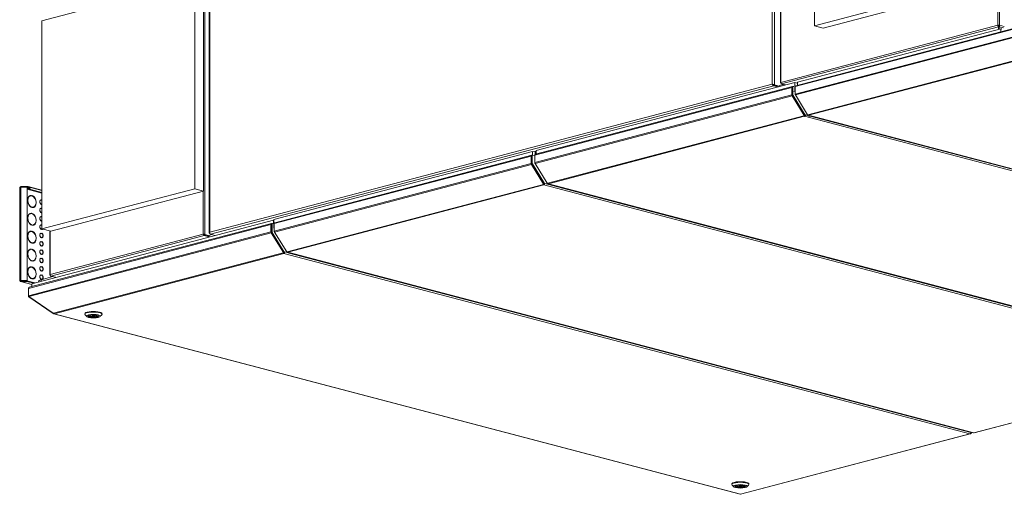
# Model space of a CAD drawing. Units: millimetres. Extents: x 187 to 20486, y 279 to 5832.
# Drawn here: x 5954 to 7230, y 332 to 948 of the extents above; entities that cross this region are included whole.
import ezdxf

# ---------------------------------------------------------------- set-up
doc = ezdxf.new("R2010")
doc.units = ezdxf.units.MM
doc.header["$LTSCALE"] = 20
doc.layers.add('AM - Drawing', color=7, linetype='Continuous', lineweight=5)

msp = doc.modelspace()

# ---------------------------------------------------------------- linework, layer by layer
at = {"layer": 'AM - Drawing'}
for p, q in [((7221.35, 940.72), (7221.35, 1322.37)), ((7223.61, 1322.37), (7223.61, 940.72)), ((6939.45, 1237.94), (6939.45, 866.22)), ((6939.92, 1238.24), (6939.92, 866.63)), ((6983.76, 940.08), (6983.76, 1210.21)), ((6929.03, 864.15), (6929.03, 1166.66)), ((6931.86, 1166.9), (6931.86, 863.49)), ((6193.78, 1021.72), (6193.78, 669.37)), ((5982.5, 946.6), (6180.49, 998.73)), ((6180.49, 998.73), (6180.49, 728.6)), ((6191.8, 725.63), (6191.8, 995.75)), ((7181.75, 992.21), (6983.76, 940.08)), ((6995.08, 937.11), (7193.07, 989.23)), ((6199.28, 974.43), (6199.28, 671.48)), ((6199.86, 974.69), (6199.86, 672.18)), ((5982.5, 676.48), (5982.5, 946.6)), ((7273.34, 944.98), (6959.37, 862.32)), ((6939.92, 866.63), (7221.35, 940.72)), ((7222.08, 938.78), (6940.89, 864.75)), ((6958.65, 861.07), (7272.97, 943.83)), ((7272.97, 934.18), (6958.65, 851.43)), ((7273.14, 932.96), (6958.98, 850.25)), ((7225.39, 936.15), (6961.79, 866.75)), ((6995.08, 937.11), (6983.76, 940.08)), ((7221.35, 940.72), (7221.92, 940.58)), ((7222.48, 939.95), (7221.72, 939.75)), ((7222.08, 939.55), (7222.08, 938.78)), ((7222.08, 938.78), (7222.08, 935.58)), ((7222.48, 940.72), (7222.48, 939.95)), ((7223.25, 939.75), (7222.48, 939.95)), ((7222.88, 939.55), (7222.88, 938.78)), ((7222.88, 935.79), (7222.88, 938.78)), ((7228.56, 937.28), (7222.88, 938.78)), ((7223.05, 940.58), (7223.61, 940.72)), ((7223.61, 940.72), (7229.69, 939.12)), ((7225.39, 936.15), (7226.44, 935.87)), ((7225.39, 932.36), (7225.39, 936.15)), ((7272.82, 902.93), (6975.27, 824.59)), ((6976.07, 823.93), (7273.62, 902.26)), ((6199.86, 672.18), (6929.03, 864.15)), ((6930.93, 861.98), (6200.79, 669.75)), ((6621.38, 772.28), (6954.35, 859.94)), ((6955.07, 861.19), (6622.11, 773.53)), ((6958.14, 866.61), (6622.97, 778.37)), ((6929.65, 863.99), (6929.03, 864.15)), ((6930.93, 863.13), (6936.96, 861.55)), ((6930.93, 863.13), (6930.93, 861.98)), ((6930.93, 861.98), (6935.74, 860.71)), ((6931.01, 863.26), (6931.86, 863.49)), ((6931.01, 863.26), (6937.04, 861.68)), ((6937.88, 861.9), (6931.86, 863.49)), ((6935.92, 861.97), (6935.64, 861.9)), ((6943.68, 864.01), (6937.88, 862.49)), ((6939.92, 865.56), (6939.92, 866.22)), ((6940.09, 865.61), (6939.92, 865.56)), ((6940.13, 865.51), (6939.92, 865.56)), ((6945.98, 863.41), (6940.89, 864.75)), ((6954.35, 859.94), (6954.35, 850.3)), ((6954.91, 850.15), (6954.91, 859.79)), ((6955.14, 860.33), (6955.1, 860.32)), ((6955.7, 860.71), (6955.14, 860.57)), ((6955.14, 860.57), (6955.14, 850.21)), ((6955.49, 861.19), (6955.48, 861.19)), ((6956.07, 861.34), (6955.5, 861.19)), ((6955.7, 860.71), (6955.7, 850.36)), ((6956.72, 861.22), (6956.27, 861.34)), ((6958.14, 855.03), (6956.72, 854.66)), ((6961.79, 865.65), (6958.14, 866.61)), ((6958.14, 866.61), (6958.14, 855.03)), ((6958.65, 854.2), (6958.14, 855.03)), ((6958.65, 861.49), (6958.69, 861.5)), ((6958.65, 861.07), (6958.65, 861.49)), ((6958.65, 851.43), (6958.65, 861.07)), ((6959.01, 862.11), (6959.01, 862.11)), ((6961.79, 866.75), (6961.79, 862.96)), ((6962.83, 867.02), (6962.83, 867.32)), ((6621.38, 762.64), (6954.35, 850.3)), ((6621.72, 761.46), (6954.68, 849.12)), ((6954.68, 849.12), (6970.4, 823.53)), ((6955.14, 854.24), (6954.91, 854.18)), ((6970.8, 823.97), (6955.08, 849.56)), ((6955.7, 850.36), (6955.14, 850.21)), ((6955.87, 849.77), (6955.3, 849.62)), ((6955.3, 849.62), (6970.99, 824.09)), ((6955.87, 849.77), (6971.56, 824.24)), ((6958.65, 851.13), (6958.65, 851.43)), ((6958.65, 851.13), (6958.66, 851.14)), ((6958.81, 850.54), (6958.82, 850.55)), ((6958.86, 850.46), (6958.81, 850.54)), ((6974.7, 824.66), (6958.98, 850.25)), ((6970.06, 823.22), (6638.01, 735.8)), ((6638.81, 735.13), (6970.86, 822.56)), ((6970.06, 823.22), (6970.35, 823.29)), ((6970.8, 823.97), (6970.4, 823.53)), ((6970.4, 823.33), (6970.8, 823.77)), ((6970.63, 823.39), (6970.56, 823.5)), ((6970.86, 823.33), (6970.63, 823.39)), ((6970.86, 822.56), (6970.86, 823.33)), ((7860.18, 588.42), (6970.86, 822.56)), ((6971.56, 824.24), (6970.99, 824.09)), ((6971.74, 824.14), (6971.17, 823.99)), ((6971.8, 824.18), (6972, 824.4)), ((6972, 824.4), (6975.96, 823.35)), ((6975.27, 824.59), (6974.99, 824.51)), ((6975.66, 823.92), (7864.98, 589.79)), ((7865.38, 589.79), (6976.07, 823.93)), ((6976.37, 822.39), (6977.94, 822.81)), ((6977.94, 822.81), (6977.56, 823.42)), ((7628.95, 651.41), (6977.94, 822.81)), ((6618.39, 777.16), (6283.22, 688.92)), ((6283.61, 683.36), (6616.58, 771.02)), ((6617.3, 772.27), (6284.34, 684.61)), ((6616.58, 771.02), (6616.58, 761.37)), ((6617.14, 761.22), (6617.14, 770.87)), ((6617.37, 771.4), (6617.33, 771.39)), ((6617.93, 771.79), (6617.37, 771.64)), ((6617.37, 771.64), (6617.37, 761.28)), ((6617.72, 772.26), (6617.71, 772.26)), ((6618.3, 772.41), (6617.73, 772.26)), ((6617.93, 771.79), (6617.93, 761.43)), ((6621.21, 776.42), (6618.39, 777.16)), ((6618.39, 777.16), (6618.39, 772.43)), ((6621.38, 771.65), (6618.5, 772.41)), ((6621.38, 772.7), (6621.43, 772.71)), ((6621.38, 772.28), (6621.38, 772.7)), ((6621.38, 762.64), (6621.38, 772.28)), ((6621.75, 773.32), (6621.75, 773.32)), ((6621.78, 777.41), (6621.78, 773.35)), ((6622.97, 778.37), (6622.97, 773.76)), ((6283.61, 673.71), (6616.58, 761.37)), ((6283.94, 672.53), (6616.91, 760.19)), ((6616.91, 760.19), (6632.63, 734.61)), ((6617.37, 765.31), (6617.14, 765.26)), ((6633.03, 735.05), (6617.31, 760.63)), ((6617.93, 761.43), (6617.37, 761.28)), ((6618.1, 760.84), (6617.53, 760.7)), ((6617.53, 760.7), (6633.22, 735.16)), ((6618.1, 760.84), (6633.79, 735.31)), ((6621.38, 762.34), (6621.38, 762.64)), ((6621.38, 762.34), (6621.4, 762.35)), ((6621.55, 761.75), (6621.56, 761.76)), ((6621.6, 761.67), (6621.55, 761.75)), ((6637.43, 735.87), (6621.72, 761.46)), ((5953.72, 609.3), (5953.72, 730.47)), ((5964.2, 731.63), (5954.92, 731.63)), ((5954.92, 731.63), (5954.92, 731.05)), ((5954.92, 731.05), (5964.2, 731.05)), ((5954.92, 731.05), (5955.92, 730.79)), ((5954.92, 730.79), (5962.53, 730.79)), ((5954.92, 730.79), (5954.92, 609.62)), ((5963.33, 730.02), (5963.33, 610.39)), ((5963.33, 728.83), (5982.5, 723.79)), ((5982.5, 722.99), (5963.33, 728.03)), ((5964.2, 731.63), (5964.2, 731.05)), ((5964.77, 730.99), (5964.77, 731.57)), ((5982.5, 726.9), (5964.77, 731.57)), ((5982.5, 726.32), (5964.77, 730.99)), ((6180.49, 728.6), (5982.5, 676.48)), ((6191.8, 725.63), (6180.49, 728.6)), ((6632.29, 734.29), (6300.24, 646.87)), ((6301.04, 646.21), (6633.09, 733.63)), ((6632.29, 734.29), (6632.58, 734.37)), ((6633.03, 735.05), (6632.63, 734.61)), ((6632.63, 734.4), (6633.03, 734.84)), ((6632.86, 734.46), (6632.79, 734.57)), ((6633.09, 734.4), (6632.86, 734.46)), ((6633.09, 733.63), (6633.09, 734.4)), ((7522.41, 499.5), (6633.09, 733.63)), ((6633.79, 735.31), (6633.22, 735.16)), ((6633.97, 735.21), (6633.4, 735.06)), ((6634.03, 735.25), (6634.23, 735.47)), ((6634.23, 735.47), (7523.54, 501.34)), ((6638.01, 735.8), (6637.72, 735.72)), ((6638.4, 735.13), (7527.71, 501)), ((7528.12, 501), (6638.81, 735.13)), ((5967.48, 719.5), (5967.06, 719.39)), ((5969.13, 719.94), (5968.71, 719.82)), ((5968.71, 719.61), (5968.71, 719.82)), ((5969.13, 719.94), (5969.13, 719.55)), ((5969.7, 719.4), (5969.7, 719.79)), ((5993.81, 673.5), (6191.8, 725.63)), ((6191.52, 669.6), (6191.52, 725.55)), ((5969.13, 704.91), (5968.71, 704.79)), ((5968.71, 704.68), (5968.71, 704.79)), ((5969.13, 704.91), (5969.13, 704.52)), ((5969.7, 704.37), (5969.7, 704.76)), ((5971.35, 704.8), (5970.93, 704.69)), ((5981.15, 713.9), (5980.72, 713.79)), ((5981.15, 703.1), (5980.72, 702.98)), ((5981.58, 714.33), (5981.15, 714.22)), ((5981.15, 713.9), (5981.15, 714.22)), ((5981.58, 708.59), (5981.15, 708.48)), ((5981.15, 708.45), (5981.15, 708.48)), ((5981.58, 703.52), (5981.15, 703.41)), ((5981.15, 703.1), (5981.15, 703.41)), ((5981.58, 714.33), (5981.58, 713.94)), ((5981.58, 708.59), (5981.58, 708.2)), ((5981.58, 703.52), (5981.58, 703.14)), ((5982.14, 713.79), (5982.14, 714.18)), ((5982.14, 708.05), (5982.14, 708.44)), ((5982.14, 702.99), (5982.14, 703.38)), ((5982.5, 708.47), (5982.15, 708.37)), ((5967.48, 696.35), (5967.06, 696.24)), ((5969.13, 696.78), (5968.71, 696.67)), ((5968.71, 696.45), (5968.71, 696.67)), ((5969.13, 696.78), (5969.13, 696.4)), ((5969.7, 696.25), (5969.7, 696.63)), ((5981.15, 692.29), (5980.72, 692.18)), ((5981.58, 697.79), (5981.15, 697.68)), ((5981.15, 697.64), (5981.15, 697.68)), ((5981.58, 692.72), (5981.15, 692.61)), ((5981.15, 692.29), (5981.15, 692.61)), ((5981.58, 697.79), (5981.58, 697.4)), ((5981.58, 692.72), (5981.58, 692.33)), ((5982.14, 697.25), (5982.14, 697.64)), ((5982.14, 692.18), (5982.14, 692.57)), ((5982.5, 697.66), (5982.15, 697.57)), ((5964.99, 599.47), (6279.31, 682.22)), ((6280.04, 683.47), (5966.07, 600.82)), ((5969.13, 681.75), (5968.71, 681.64)), ((5968.71, 681.53), (5968.71, 681.64)), ((5969.13, 681.75), (5969.13, 681.37)), ((6282.68, 687.96), (5969.29, 605.45)), ((5969.7, 681.22), (5969.7, 681.6)), ((5971.35, 681.65), (5970.93, 681.54)), ((5981.15, 681.49), (5980.72, 681.37)), ((5981.58, 686.98), (5981.15, 686.87)), ((5981.15, 686.84), (5981.15, 686.87)), ((5981.58, 681.92), (5981.15, 681.8)), ((5981.15, 681.49), (5981.15, 681.8)), ((5981.58, 686.98), (5981.58, 686.59)), ((5981.58, 681.92), (5981.58, 681.53)), ((5982.14, 686.45), (5982.14, 686.83)), ((5982.14, 681.38), (5982.14, 681.77)), ((5982.5, 686.86), (5982.15, 686.76)), ((5993.81, 673.5), (5982.5, 676.48)), ((6279.31, 682.22), (6279.31, 672.58)), ((6279.88, 672.43), (6279.88, 682.08)), ((6280.11, 682.61), (6280.07, 682.6)), ((6280.67, 683), (6280.11, 682.85)), ((6280.11, 682.85), (6280.11, 672.49)), ((6280.45, 683.47), (6280.45, 683.47)), ((6281.03, 683.62), (6280.47, 683.47)), ((6280.67, 683), (6280.67, 672.64)), ((6283.22, 683.1), (6281.24, 683.62)), ((6283.22, 687.82), (6282.68, 687.96)), ((6282.68, 687.96), (6282.68, 683.24)), ((6283.22, 688.92), (6283.22, 677.34)), ((6283.61, 677.45), (6283.22, 677.34)), ((6283.22, 677.34), (6283.61, 676.7)), ((6283.61, 683.77), (6283.66, 683.78)), ((6283.61, 683.36), (6283.61, 683.77)), ((6283.61, 673.71), (6283.61, 683.36)), ((6283.98, 684.4), (6283.98, 684.4)), ((5964.99, 589.82), (6279.31, 672.58)), ((5965.48, 588.69), (6279.65, 671.4)), ((5967.48, 673.2), (5967.06, 673.08)), ((5969.13, 673.63), (5968.71, 673.52)), ((5968.71, 673.3), (5968.71, 673.52)), ((5969.13, 673.63), (5969.13, 673.24)), ((5969.7, 673.09), (5969.7, 673.48)), ((5981.15, 670.68), (5980.72, 670.57)), ((5981.58, 676.18), (5981.15, 676.07)), ((5981.15, 676.03), (5981.15, 676.07)), ((5981.58, 671.11), (5981.15, 671)), ((5981.15, 670.68), (5981.15, 671)), ((5981.58, 665.37), (5981.15, 665.26)), ((5981.15, 665.23), (5981.15, 665.26)), ((5981.58, 676.18), (5981.58, 675.79)), ((5981.58, 671.11), (5981.58, 670.72)), ((5981.58, 665.37), (5981.58, 664.98)), ((5982.14, 675.64), (5982.14, 676.03)), ((5982.14, 670.57), (5982.14, 670.96)), ((5982.14, 664.84), (5982.14, 665.22)), ((5982.57, 676.07), (5982.15, 675.96)), ((5982.57, 665.27), (5982.15, 665.15)), ((5992.5, 673.85), (5992.5, 616.91)), ((5992.96, 673.72), (5992.96, 617.32)), ((5992.96, 617.32), (6191.52, 669.6)), ((6192.82, 667.8), (5993.93, 615.44)), ((6192.09, 669.45), (6191.52, 669.6)), ((6192.82, 668.57), (6199.12, 666.91)), ((6192.82, 668.57), (6192.82, 667.8)), ((6192.82, 667.8), (6199.12, 666.14)), ((6193.22, 669.22), (6193.78, 669.37)), ((6193.22, 669.22), (6199.52, 667.56)), ((6200.09, 667.71), (6193.78, 669.37)), ((6198.51, 667.83), (6197.07, 667.45)), ((6199.98, 670.8), (6199.86, 670.77)), ((6199.86, 670.77), (6200, 670.74)), ((6203.3, 669.09), (6200.09, 668.25)), ((6206.82, 668.16), (6200.79, 669.75)), ((6279.65, 671.4), (6295.36, 645.81)), ((6280.11, 675.7), (6279.88, 675.64)), ((6295.76, 646.25), (6280.05, 671.84)), ((6280.67, 672.64), (6280.11, 672.49)), ((6280.84, 672.05), (6280.27, 671.9)), ((6280.27, 671.9), (6295.96, 646.37)), ((6280.84, 672.05), (6296.52, 646.52)), ((6283.61, 673.42), (6283.61, 673.71)), ((6283.61, 673.42), (6283.63, 673.42)), ((6283.83, 672.74), (6283.78, 672.83)), ((6283.78, 672.83), (6283.79, 672.83)), ((6299.66, 646.95), (6283.94, 672.53)), ((5969.13, 658.6), (5968.71, 658.49)), ((5968.71, 658.38), (5968.71, 658.49)), ((5969.13, 658.6), (5969.13, 658.21)), ((5969.7, 658.06), (5969.7, 658.45)), ((5971.35, 658.5), (5970.93, 658.39)), ((5981.15, 659.88), (5980.72, 659.76)), ((5981.58, 660.31), (5981.15, 660.19)), ((5981.15, 659.88), (5981.15, 660.19)), ((5981.58, 654.57), (5981.15, 654.46)), ((5981.15, 654.42), (5981.15, 654.46)), ((5981.58, 660.31), (5981.58, 659.92)), ((5981.58, 654.57), (5981.58, 654.18)), ((5982.14, 659.77), (5982.14, 660.16)), ((5982.14, 654.03), (5982.14, 654.42)), ((5982.57, 654.46), (5982.15, 654.35)), ((5967.48, 650.04), (5967.06, 649.93)), ((5969.13, 650.48), (5968.71, 650.36)), ((5968.71, 650.15), (5968.71, 650.36)), ((5969.13, 650.48), (5969.13, 650.09)), ((5969.7, 649.94), (5969.7, 650.33)), ((5981.15, 649.07), (5980.72, 648.96)), ((5981.15, 638.27), (5980.72, 638.15)), ((5981.58, 649.5), (5981.15, 649.39)), ((5981.15, 649.07), (5981.15, 649.39)), ((5981.58, 643.76), (5981.15, 643.65)), ((5981.15, 643.62), (5981.15, 643.65)), ((5981.58, 638.7), (5981.15, 638.58)), ((5981.15, 638.27), (5981.15, 638.58)), ((5981.58, 649.5), (5981.58, 649.11)), ((5981.58, 643.76), (5981.58, 643.37)), ((5981.58, 638.7), (5981.58, 638.31)), ((5982.14, 648.96), (5982.14, 649.35)), ((5982.14, 643.23), (5982.14, 643.62)), ((5982.14, 638.16), (5982.14, 638.55)), ((5982.57, 643.66), (5982.15, 643.54)), ((6295.03, 645.5), (5997.48, 567.16)), ((5998.28, 566.5), (6295.83, 644.84)), ((6295.03, 645.5), (6295.31, 645.57)), ((6295.76, 646.25), (6295.36, 645.81)), ((6295.37, 645.61), (6295.77, 646.05)), ((6295.53, 645.78), (6295.6, 645.67)), ((6295.83, 645.61), (6295.6, 645.67)), ((6295.83, 644.84), (6295.83, 645.61)), ((6295.83, 644.84), (7185.15, 410.7)), ((6296.52, 646.52), (6295.96, 646.37)), ((6296.7, 646.42), (6296.14, 646.27)), ((6296.76, 646.46), (6296.96, 646.68)), ((6296.96, 646.68), (7186.28, 412.55)), ((6300.24, 646.87), (6299.95, 646.8)), ((6300.63, 646.2), (7189.94, 412.07)), ((7190.35, 412.07), (6301.04, 646.21)), ((6302.68, 645.66), (6303.02, 645.12)), ((6303.02, 645.12), (6303.89, 645.35)), ((6303.02, 645.12), (6954.04, 473.72)), ((5967.48, 626.89), (5967.06, 626.78)), ((5969.13, 635.45), (5968.71, 635.33)), ((5968.71, 635.22), (5968.71, 635.33)), ((5969.13, 627.32), (5968.71, 627.21)), ((5968.71, 626.99), (5968.71, 627.21)), ((5969.13, 635.45), (5969.13, 635.06)), ((5969.13, 627.32), (5969.13, 626.94)), ((5969.7, 634.91), (5969.7, 635.3)), ((5969.7, 626.79), (5969.7, 627.17)), ((5971.35, 635.34), (5970.93, 635.23)), ((5981.15, 627.46), (5980.72, 627.35)), ((5981.58, 632.96), (5981.15, 632.85)), ((5981.15, 632.81), (5981.15, 632.85)), ((5981.58, 627.89), (5981.15, 627.78)), ((5981.15, 627.46), (5981.15, 627.78)), ((5981.58, 632.96), (5981.58, 632.57)), ((5981.58, 627.89), (5981.58, 627.5)), ((5982.14, 632.42), (5982.14, 632.81)), ((5982.14, 627.35), (5982.14, 627.74)), ((5982.57, 632.85), (5982.15, 632.74)), ((5981.15, 616.66), (5980.72, 616.54)), ((5981.58, 622.15), (5981.15, 622.04)), ((5981.15, 622.01), (5981.15, 622.04)), ((5981.58, 617.09), (5981.15, 616.97)), ((5981.15, 616.66), (5981.15, 616.97)), ((5996.72, 614.7), (5981.31, 610.65)), ((5981.58, 622.15), (5981.58, 621.76)), ((5981.58, 617.09), (5981.58, 616.7)), ((5982.14, 621.62), (5982.14, 622.01)), ((5982.14, 616.55), (5982.14, 616.94)), ((5982.57, 622.05), (5982.15, 621.93)), ((5993.05, 616.52), (5992.96, 616.5)), ((5992.96, 616.5), (5993.07, 616.47)), ((6000.24, 613.78), (5993.93, 615.44)), ((5953.76, 609.38), (5954.49, 609.19)), ((5954.49, 609.19), (5954.07, 609.08)), ((5954.49, 609.41), (5954.49, 609.19)), ((5954.49, 609.19), (5956.27, 608.72)), ((5969.29, 604.28), (5954.61, 608.14)), ((5962.53, 609.62), (5954.92, 609.62)), ((5954.92, 609.62), (5954.92, 609.46)), ((5962.53, 609.46), (5954.92, 609.46)), ((5964.2, 608.72), (5954.92, 608.72)), ((5954.92, 608.14), (5954.92, 608.72)), ((5954.92, 608.14), (5964.2, 608.14)), ((5954.92, 608.14), (5969.29, 604.36)), ((5962.53, 609.62), (5962.53, 609.46)), ((5963.33, 610.23), (5963.33, 610.39)), ((5964.2, 608.72), (5964.2, 608.14)), ((5964.77, 608.08), (5964.77, 608.66)), ((5964.77, 608.66), (5973.13, 606.46)), ((5964.77, 608.08), (5972.03, 606.17)), ((5969.13, 612.29), (5968.71, 612.18)), ((5968.71, 612.07), (5968.71, 612.18)), ((5969.13, 612.29), (5969.13, 611.91)), ((5969.29, 605.45), (5969.29, 601.66)), ((5969.7, 611.76), (5969.7, 612.14)), ((5971.35, 612.19), (5970.93, 612.08)), ((5978.03, 608.56), (5978.03, 607.75)), ((5981.58, 611.35), (5981.15, 611.24)), ((5981.15, 611.2), (5981.15, 611.24)), ((5981.31, 608.62), (5981.31, 610.65)), ((5981.58, 611.35), (5981.58, 610.96)), ((5982.14, 610.87), (5982.14, 611.2)), ((5982.57, 611.24), (5982.15, 611.13)), ((5964.99, 589.82), (5964.99, 599.47)), ((5964.99, 589.48), (5964.99, 589.82)), ((5964.99, 589.48), (5965.02, 589.49)), ((5997.16, 567.08), (5965.48, 588.69)), ((5965.48, 588.44), (5965.59, 588.61)), ((5997.16, 566.83), (5965.48, 588.44)), ((5997.48, 567.16), (5997.16, 567.08)), ((5997.16, 566.83), (5997.35, 567.13)), ((5997.48, 566.74), (5997.16, 566.83)), ((5997.48, 566.74), (5997.62, 566.97)), ((5997.87, 566.5), (6887.19, 332.36)), ((6887.6, 332.37), (5998.28, 566.5)), ((6037.99, 565.73), (6037.99, 566.5)), ((6040.73, 562.78), (6038.42, 564.92)), ((6045.27, 564.48), (6044.51, 564.67)), ((6045.27, 564.48), (6045.27, 564.84)), ((6046.56, 565.03), (6046.91, 564.94)), ((6047.59, 563.95), (6047.59, 565.03)), ((6050.79, 563.95), (6050.79, 565.03)), ((6051.48, 562.96), (6051.48, 564.94)), ((6052.98, 562.6), (6051.48, 562.96)), ((6052.98, 564.54), (6052.98, 562.6)), ((6053.11, 563.43), (6053.11, 564.48)), ((6053.11, 563.43), (6054.62, 563.06)), ((6057.66, 562.78), (6059.97, 564.92)), ((6060.39, 565.73), (6060.39, 566.5)), ((7522.41, 499.5), (7190.35, 412.07)), ((7190.76, 412.07), (7522.82, 499.49)), ((6954.9, 473.95), (6954.04, 473.72)), ((7185.15, 410.7), (6887.6, 332.37)), ((6888, 332.36), (7185.55, 410.7)), ((7185.81, 411.17), (7185.95, 410.95)), ((7185.95, 410.95), (7186.23, 411.02)), ((7185.98, 411.42), (7186.23, 411.02)), ((7186.52, 411.2), (7186.15, 411.8)), ((7186.27, 412.02), (7186.19, 411.93)), ((7186.66, 412.12), (7186.21, 412)), ((7186.48, 412.22), (7186.24, 412.16)), ((7186.28, 412.55), (7186.48, 412.22)), ((7186.52, 411.2), (7187.82, 412.63)), ((7186.72, 412.16), (7187.28, 412.77)), ((6876.4, 345), (6876.4, 345.77)), ((6898.8, 345), (6898.8, 345.77)), ((6879.13, 342.05), (6876.82, 344.19)), ((6883.61, 343.72), (6882.79, 343.9)), ((6883.61, 343.72), (6883.61, 344.1)), ((6884.8, 344.28), (6885.19, 344.19)), ((6886, 343.22), (6886, 344.3)), ((6889.2, 343.22), (6889.2, 344.3)), ((6890, 342.25), (6890, 344.19)), ((6891.55, 341.9), (6890, 342.25)), ((6891.55, 343.73), (6891.55, 341.9)), ((6891.58, 342.73), (6891.58, 343.72)), ((6891.58, 342.73), (6893.13, 342.38)), ((6896.06, 342.05), (6898.37, 344.19))]:
    msp.add_line(p, q, dxfattribs=at)
for centre, major_axis, ratio, start_param, end_param in [((7222.48, 940.43), (1.6, 0), 0.2632735, 0.7853982, 2.3561945), ((6955.48, 859.64), (-0.41, 1.55), 0.6821609, 5.9148577, 7.485654), ((6955.48, 859.64), (-0.204, 0.774), 0.6821609, 0.2751735, 1.2024687), ((6955.7, 860.42), (-0.204, 0.774), 0.6821609, 0, 1.2024687), ((6956.27, 860.57), (-0.204, 0.774), 0.6821609, 5.9148577, 7.485654), ((6959.78, 860.78), (-0.41, 1.55), 0.6821609, 0, 1.2024687), ((6959.21, 861.34), (-0.204, 0.774), 0.6821609, 0, 1.2024687), ((6955.48, 850), (0.41, -1.55), 0.6821609, 4.3440613, 5.1294595), ((6955.48, 850), (-0.204, 0.774), 0.6821609, 1.2024687, 1.9878668), ((6955.7, 850.06), (0.204, -0.774), 0.6821609, 4.3440613, 5.1294595), ((6956.27, 850.21), (0.204, -0.774), 0.6821609, 4.3440613, 5.1294595), ((6959.78, 851.13), (-0.41, 1.55), 0.6821609, 1.2024687, 1.9878668), ((6959.21, 850.98), (-0.204, 0.774), 0.6821609, 1.2024687, 1.9878668), ((6970.86, 824.1), (0.41, -1.55), 0.6821609, 5.1294595, 5.9148577), ((6970.23, 823.49), (0.178, -0.161), 0.6685231, 5.8735433, 7.4443396), ((6970.86, 824.1), (0.204, -0.774), 0.6821609, 5.3761156, 5.9148577), ((6970.63, 823.93), (0.178, -0.161), 0.6685231, 0, 1.1611543), ((6970.86, 824.1), (-0.41, -1.55), 0.6821609, 0.3683276, 1.939124), ((6970.86, 824.1), (-0.204, -0.774), 0.6821609, 0.3683276, 1.691947), ((6971.11, 824.22), (0.061, -0.232), 0.6821609, 5.1294595, 6.2831853), ((6971.68, 824.37), (0.061, -0.232), 0.6821609, 5.1294595, 6.7002558), ((6974.87, 824.71), (-0.178, 0.161), 0.6685231, 1.1611543, 2.7319506), ((6976.07, 825.47), (-0.41, -1.55), 0.6821609, 5.5298729, 6.651513), ((6976.07, 825.47), (0.41, -1.55), 0.6821609, 5.1294595, 5.9148577), ((6617.71, 770.72), (-0.41, 1.55), 0.6821609, 5.9148577, 7.485654), ((6617.71, 770.72), (-0.204, 0.774), 0.6821609, 0.2751735, 1.2024687), ((6617.93, 771.49), (-0.204, 0.774), 0.6821609, 0, 1.2024687), ((6618.5, 771.64), (-0.204, 0.774), 0.6821609, 5.9148577, 7.485654), ((6622.52, 771.98), (-0.41, 1.55), 0.6821609, 0, 1.2024687), ((6621.95, 772.55), (-0.204, 0.774), 0.6821609, 0, 1.2024687), ((6617.71, 761.07), (0.41, -1.55), 0.6821609, 4.3440613, 5.1294595), ((6617.71, 761.07), (-0.204, 0.774), 0.6821609, 1.2024687, 1.9878668), ((6617.93, 761.14), (0.204, -0.774), 0.6821609, 4.3440613, 5.1294595), ((6618.5, 761.28), (0.204, -0.774), 0.6821609, 4.3440613, 5.1294595), ((6622.52, 762.34), (-0.41, 1.55), 0.6821609, 1.2024687, 1.9878668), ((6621.95, 762.19), (-0.204, 0.774), 0.6821609, 1.2024687, 1.9878668), ((5954.92, 730.47), (-1.2, 0), 0.2632735, 6.0213859, 6.2831853), ((5954.92, 730.47), (-1.2, 0), 0.2632735, 4.712389, 6.0213859), ((5954.92, 730.47), (0.31, 1.16), 0.6821609, 0.3683276, 1.544052), ((5954.92, 730.47), (0.153, 0.58), 0.6821609, 0.3683276, 1.2050097), ((5962.53, 730.02), (0.8, 0), 0.9647212, 0, 1.5707963), ((5965.38, 729.92), (2, 0), 0.2632735, 3.7235374, 5.7012405), ((5964.2, 731.42), (-0.8, 0), 0.2632735, 3.9269908, 4.712389), ((5964.2, 730.84), (0.8, 0), 0.2632735, 0.7853982, 1.5707963), ((6633.09, 735.17), (0.41, -1.55), 0.6821609, 5.1294595, 5.9148577), ((6632.46, 734.56), (0.178, -0.161), 0.6685231, 5.8735433, 7.4443396), ((6633.09, 735.17), (0.204, -0.774), 0.6821609, 5.3761156, 5.9148577), ((6632.86, 735), (0.178, -0.161), 0.6685231, 0, 1.1611543), ((6633.09, 735.17), (-0.41, -1.55), 0.6821609, 0.3683276, 1.939124), ((6633.09, 735.17), (-0.204, -0.774), 0.6821609, 0.3683276, 1.691947), ((6633.34, 735.3), (0.061, -0.232), 0.6821609, 5.1294595, 6.2831853), ((6633.91, 735.45), (0.061, -0.232), 0.6821609, 5.1294595, 6.7002558), ((6637.6, 735.92), (-0.178, 0.161), 0.6685231, 1.1611543, 2.7319506), ((6638.81, 736.68), (-0.41, -1.55), 0.6821609, 5.5298729, 6.651513), ((6638.81, 736.68), (0.41, -1.55), 0.6821609, 5.1294595, 5.9148577), ((5969.42, 712.15), (-2.04, 7.74), 0.6821609, 5.9648785, 9.0064295), ((5969.42, 712.15), (-1.93, 7.35), 0.6821609, 5.9675136, 9.0037944), ((5968.99, 712.04), (-1.93, 7.35), 0.6821609, 0, 0.6385224), ((5968.99, 712.04), (-2.04, 7.74), 0.6821609, 5.9648785, 6.2429786), ((5969.42, 712.15), (2.04, -7.74), 0.6821609, 5.9648785, 9.0064295), ((5968.99, 712.04), (-2.04, 7.74), 0.6821609, 5.5800652, 5.7895298), ((5969.42, 712.15), (1.93, -7.35), 0.6821609, 5.9675136, 9.0037944), ((5968.99, 712.04), (-1.93, 7.35), 0.6821609, 2.5030703, 2.7206091), ((5968.99, 712.04), (1.93, -7.35), 0.6821609, 6.0468193, 6.2831853), ((5968.99, 712.04), (2.04, -7.74), 0.6821609, 0.0402067, 0.7031201), ((5981.86, 711.19), (-0.81, 3.09), 0.6821609, 6.0401855, 8.9311225), ((5981.86, 700.39), (-0.81, 3.09), 0.6821609, 6.0401855, 8.9311225), ((5981.44, 711.08), (-0.71, 2.71), 0.6821609, 0, 0.5842017), ((5981.44, 700.28), (-0.71, 2.71), 0.6821609, 0, 0.5842017), ((5981.86, 711.19), (-0.71, 2.71), 0.6821609, 6.0582052, 8.9131027), ((5981.86, 700.39), (-0.71, 2.71), 0.6821609, 6.0582052, 8.9131027), ((5981.44, 711.08), (-0.81, 3.09), 0.6821609, 6.0401855, 6.1825256), ((5981.44, 700.28), (-0.81, 3.09), 0.6821609, 6.0401855, 6.1825256), ((5981.44, 711.08), (-0.71, 2.71), 0.6821609, 2.5573909, 2.6299174), ((5981.86, 711.19), (0.81, -3.09), 0.6821609, 2.4872098, 2.6479372), ((5981.44, 711.08), (-0.81, 3.09), 0.6821609, 5.5305406, 5.597034), ((5981.86, 711.19), (-0.71, 2.71), 0.6821609, 5.5865095, 5.7715101), ((5981.86, 711.19), (0.71, -2.71), 0.6821609, 6.0582052, 6.2432058), ((5981.44, 711.08), (0.71, -2.71), 0.6821609, 6.2800649, 6.2831853), ((5981.86, 711.19), (0.81, -3.09), 0.6821609, 6.0401855, 6.2009128), ((5981.86, 700.39), (0.81, -3.09), 0.6821609, 2.4872098, 2.6479372), ((5981.44, 700.28), (-0.81, 3.09), 0.6821609, 5.5305406, 5.597034), ((5981.86, 700.39), (-0.71, 2.71), 0.6821609, 5.5865095, 5.7715101), ((5981.44, 711.08), (0.81, -3.09), 0.6821609, 0.1006597, 0.1205892), ((5969.42, 689), (-2.04, 7.74), 0.6821609, 5.9648785, 9.0064295), ((5969.42, 689), (-1.93, 7.35), 0.6821609, 5.9675136, 9.0037944), ((5968.99, 688.89), (-1.93, 7.35), 0.6821609, 0, 0.6385224), ((5968.99, 688.89), (-2.04, 7.74), 0.6821609, 5.9648785, 6.2429786), ((5969.42, 689), (2.04, -7.74), 0.6821609, 5.9648785, 9.0064295), ((5968.99, 688.89), (-2.04, 7.74), 0.6821609, 5.5800652, 5.7895298), ((5969.42, 689), (1.93, -7.35), 0.6821609, 5.9675136, 9.0037944), ((5981.86, 689.58), (-0.81, 3.09), 0.6821609, 6.0401855, 8.9311225), ((5981.44, 689.47), (-0.71, 2.71), 0.6821609, 0, 0.5842017), ((5981.86, 689.58), (-0.71, 2.71), 0.6821609, 6.0582052, 8.9131027), ((5981.44, 689.47), (-0.81, 3.09), 0.6821609, 6.0401855, 6.1825256), ((5981.44, 700.28), (-0.71, 2.71), 0.6821609, 2.5573909, 2.6299174), ((5981.86, 700.39), (0.71, -2.71), 0.6821609, 6.0582052, 6.2432058), ((5981.44, 700.28), (0.71, -2.71), 0.6821609, 6.2800649, 6.2831853), ((5981.86, 700.39), (0.81, -3.09), 0.6821609, 6.0401855, 6.2009128), ((5981.86, 689.58), (0.81, -3.09), 0.6821609, 2.4872098, 2.6479372), ((5981.44, 689.47), (-0.81, 3.09), 0.6821609, 5.5305406, 5.597034), ((5981.86, 689.58), (-0.71, 2.71), 0.6821609, 5.5865095, 5.7715101), ((5981.44, 700.28), (0.81, -3.09), 0.6821609, 0.1006597, 0.1205892), ((5968.99, 688.89), (-1.93, 7.35), 0.6821609, 2.5030703, 2.7206091), ((5968.99, 688.89), (1.93, -7.35), 0.6821609, 6.0468193, 6.2831853), ((5968.99, 688.89), (2.04, -7.74), 0.6821609, 0.0402067, 0.7031201), ((5981.86, 678.78), (-0.81, 3.09), 0.6821609, 6.0401855, 8.9311225), ((5981.44, 678.67), (-0.71, 2.71), 0.6821609, 0, 0.5842017), ((5981.86, 678.78), (-0.71, 2.71), 0.6821609, 6.0582052, 8.9131027), ((5981.44, 678.67), (-0.81, 3.09), 0.6821609, 6.0401855, 6.1825256), ((5981.44, 689.47), (-0.71, 2.71), 0.6821609, 2.5573909, 2.6299174), ((5981.86, 689.58), (0.71, -2.71), 0.6821609, 6.0582052, 6.2432058), ((5981.44, 689.47), (0.71, -2.71), 0.6821609, 6.2800649, 6.2831853), ((5981.86, 689.58), (0.81, -3.09), 0.6821609, 6.0401855, 6.2009128), ((5981.86, 678.78), (0.81, -3.09), 0.6821609, 2.4872098, 2.6479372), ((5981.44, 678.67), (-0.81, 3.09), 0.6821609, 5.5305406, 5.597034), ((5981.86, 678.78), (-0.71, 2.71), 0.6821609, 5.5865095, 5.7715101), ((5981.86, 678.78), (0.71, -2.71), 0.6821609, 6.0582052, 6.5766389), ((5981.44, 689.47), (0.81, -3.09), 0.6821609, 0.1006597, 0.1205892), ((6280.45, 681.93), (-0.41, 1.55), 0.6821609, 5.9148577, 7.485654), ((6280.45, 681.93), (-0.204, 0.774), 0.6821609, 0.2751735, 1.2024687), ((6280.67, 682.7), (-0.204, 0.774), 0.6821609, 0, 1.2024687), ((6281.24, 682.85), (-0.204, 0.774), 0.6821609, 5.9148577, 7.485654), ((6284.74, 683.06), (-0.41, 1.55), 0.6821609, 0, 1.2024687), ((6284.18, 683.62), (-0.204, 0.774), 0.6821609, 0, 1.2024687), ((5969.42, 665.85), (-2.04, 7.74), 0.6821609, 5.9648785, 9.0064295), ((5969.42, 665.85), (-1.93, 7.35), 0.6821609, 5.9675136, 9.0037944), ((5968.99, 665.74), (-1.93, 7.35), 0.6821609, 0, 0.6385224), ((5968.99, 665.74), (-2.04, 7.74), 0.6821609, 5.9648785, 6.2429786), ((5969.42, 665.85), (2.04, -7.74), 0.6821609, 5.9648785, 9.0064295), ((5968.99, 665.74), (-2.04, 7.74), 0.6821609, 5.5800652, 5.7895298), ((5969.42, 665.85), (1.93, -7.35), 0.6821609, 5.9675136, 9.0037944), ((5981.86, 667.97), (-0.81, 3.09), 0.6821609, 6.0401855, 8.9311225), ((5981.44, 667.86), (-0.71, 2.71), 0.6821609, 0, 0.5842017), ((5981.86, 667.97), (-0.71, 2.71), 0.6821609, 6.0582052, 8.9131027), ((5981.44, 667.86), (-0.81, 3.09), 0.6821609, 6.0401855, 6.1825256), ((5981.44, 678.67), (-0.71, 2.71), 0.6821609, 2.5573909, 2.6299174), ((5981.44, 667.86), (-0.71, 2.71), 0.6821609, 2.5573909, 2.6299174), ((5981.86, 678.78), (0.81, -3.09), 0.6821609, 6.0401855, 6.723769), ((5981.44, 678.67), (0.71, -2.71), 0.6821609, 6.2800649, 6.2831853), ((5981.86, 667.97), (0.81, -3.09), 0.6821609, 6.0401855, 8.9311225), ((5981.44, 667.86), (-0.81, 3.09), 0.6821609, 5.5305406, 5.597034), ((5981.86, 667.97), (0.71, -2.71), 0.6821609, 6.0582052, 8.9131027), ((5981.44, 667.86), (0.71, -2.71), 0.6821609, 6.2800649, 6.2831853), ((5981.44, 678.67), (0.81, -3.09), 0.6821609, 0.1006597, 0.5363708), ((5981.44, 667.86), (0.81, -3.09), 0.6821609, 0.1006597, 0.7526448), ((6280.45, 672.28), (0.41, -1.55), 0.6821609, 4.3440613, 5.1294595), ((6280.45, 672.28), (-0.204, 0.774), 0.6821609, 1.2024687, 1.9878668), ((6280.67, 672.34), (0.204, -0.774), 0.6821609, 4.3440613, 5.1294595), ((6281.24, 672.49), (0.204, -0.774), 0.6821609, 4.3440613, 5.1294595), ((6284.74, 673.41), (-0.41, 1.55), 0.6821609, 1.2024687, 1.9878668), ((6284.18, 673.27), (-0.204, 0.774), 0.6821609, 1.2024687, 1.9878668), ((5969.42, 642.69), (-2.04, 7.74), 0.6821609, 5.9648785, 9.0064295), ((5968.99, 665.74), (-1.93, 7.35), 0.6821609, 2.5030703, 2.7206091), ((5968.99, 665.74), (1.93, -7.35), 0.6821609, 6.0468193, 6.2831853), ((5968.99, 665.74), (2.04, -7.74), 0.6821609, 0.0402067, 0.7031201), ((5981.86, 657.17), (-0.81, 3.09), 0.6821609, 6.0401855, 8.9311225), ((5981.44, 657.06), (-0.71, 2.71), 0.6821609, 0, 0.5842017), ((5981.86, 657.17), (-0.71, 2.71), 0.6821609, 6.0582052, 8.9131027), ((5981.44, 657.06), (-0.81, 3.09), 0.6821609, 6.0401855, 6.1825256), ((5981.44, 657.06), (-0.71, 2.71), 0.6821609, 2.5573909, 2.6299174), ((5981.86, 657.17), (0.81, -3.09), 0.6821609, 6.0401855, 8.9311225), ((5981.44, 657.06), (-0.81, 3.09), 0.6821609, 5.5305406, 5.597034), ((5981.86, 657.17), (0.71, -2.71), 0.6821609, 6.0582052, 8.9131027), ((5981.44, 657.06), (0.71, -2.71), 0.6821609, 6.2800649, 6.2831853), ((5981.44, 657.06), (0.81, -3.09), 0.6821609, 0.1006597, 0.7526448), ((5969.42, 642.69), (-1.93, 7.35), 0.6821609, 5.9675136, 9.0037944), ((5968.99, 642.58), (-1.93, 7.35), 0.6821609, 0, 0.6385224), ((5968.99, 642.58), (-2.04, 7.74), 0.6821609, 5.9648785, 6.2429786), ((5969.42, 642.69), (2.04, -7.74), 0.6821609, 5.9648785, 9.0064295), ((5968.99, 642.58), (-2.04, 7.74), 0.6821609, 5.5800652, 5.7895298), ((5969.42, 642.69), (1.93, -7.35), 0.6821609, 5.9675136, 9.0037944), ((5981.86, 646.36), (-0.81, 3.09), 0.6821609, 6.0401855, 8.9311225), ((5981.86, 635.56), (-0.81, 3.09), 0.6821609, 6.0401855, 8.9311225), ((5981.44, 646.25), (-0.71, 2.71), 0.6821609, 0, 0.5842017), ((5981.44, 635.45), (-0.71, 2.71), 0.6821609, 0, 0.5842017), ((5981.86, 646.36), (-0.71, 2.71), 0.6821609, 6.0582052, 8.9131027), ((5981.86, 635.56), (-0.71, 2.71), 0.6821609, 6.0582052, 8.9131027), ((5981.44, 646.25), (-0.81, 3.09), 0.6821609, 6.0401855, 6.1825256), ((5981.44, 635.45), (-0.81, 3.09), 0.6821609, 6.0401855, 6.1825256), ((5981.44, 646.25), (-0.71, 2.71), 0.6821609, 2.5573909, 2.6299174), ((5981.86, 646.36), (0.81, -3.09), 0.6821609, 6.0401855, 8.9311225), ((5981.44, 646.25), (-0.81, 3.09), 0.6821609, 5.5305406, 5.597034), ((5981.86, 646.36), (0.71, -2.71), 0.6821609, 6.0582052, 8.9131027), ((5981.44, 646.25), (0.71, -2.71), 0.6821609, 6.2800649, 6.2831853), ((5981.86, 635.56), (0.81, -3.09), 0.6821609, 6.0401855, 8.9311225), ((5981.44, 635.45), (-0.81, 3.09), 0.6821609, 5.5305406, 5.597034), ((5981.86, 635.56), (0.71, -2.71), 0.6821609, 6.0582052, 8.9131027), ((5981.44, 646.25), (0.81, -3.09), 0.6821609, 0.1006597, 0.7526448), ((6295.83, 646.38), (0.41, -1.55), 0.6821609, 5.1294595, 5.9148577), ((6295.19, 645.77), (0.178, -0.161), 0.6685231, 5.8735433, 7.4443396), ((6295.83, 646.38), (0.204, -0.774), 0.6821609, 5.3761156, 5.9148577), ((6295.59, 646.21), (0.178, -0.161), 0.6685231, 0, 1.1611543), ((6295.83, 646.38), (-0.41, -1.55), 0.6821609, 0.3683276, 1.939124), ((6295.83, 646.38), (-0.204, -0.774), 0.6821609, 0.3683276, 1.691947), ((6296.08, 646.5), (0.061, -0.232), 0.6821609, 5.1294595, 6.2831853), ((6296.64, 646.65), (0.061, -0.232), 0.6821609, 5.1294595, 6.7002558), ((6299.83, 646.99), (-0.178, 0.161), 0.6685231, 1.1611543, 2.7319506), ((6301.04, 647.75), (-0.41, -1.55), 0.6821609, 5.5298729, 6.651513), ((6301.04, 647.75), (0.41, -1.55), 0.6821609, 5.1294595, 5.9148577), ((5969.42, 619.54), (-2.04, 7.74), 0.6821609, 5.9648785, 9.0064295), ((5969.42, 619.54), (-1.93, 7.35), 0.6821609, 5.9675136, 9.0037944), ((5968.99, 619.43), (-1.93, 7.35), 0.6821609, 0, 0.6385224), ((5968.99, 619.43), (-2.04, 7.74), 0.6821609, 5.9648785, 6.2429786), ((5968.99, 642.58), (-1.93, 7.35), 0.6821609, 2.5030703, 2.7206091), ((5968.99, 642.58), (1.93, -7.35), 0.6821609, 6.0468193, 6.2831853), ((5969.42, 619.54), (2.04, -7.74), 0.6821609, 5.9648785, 9.0064295), ((5968.99, 619.43), (-2.04, 7.74), 0.6821609, 5.5800652, 5.7895298), ((5969.42, 619.54), (1.93, -7.35), 0.6821609, 5.9675136, 9.0037944), ((5968.99, 642.58), (2.04, -7.74), 0.6821609, 0.0402067, 0.7031201), ((5981.86, 624.75), (-0.81, 3.09), 0.6821609, 6.0401855, 8.9311225), ((5981.44, 624.64), (-0.71, 2.71), 0.6821609, 0, 0.5842017), ((5981.86, 624.75), (-0.71, 2.71), 0.6821609, 6.0582052, 8.9131027), ((5981.44, 624.64), (-0.81, 3.09), 0.6821609, 6.0401855, 6.1825256), ((5981.44, 635.45), (-0.71, 2.71), 0.6821609, 2.5573909, 2.6299174), ((5981.44, 635.45), (0.71, -2.71), 0.6821609, 6.2800649, 6.2831853), ((5981.86, 624.75), (0.81, -3.09), 0.6821609, 6.0401855, 8.9311225), ((5981.44, 624.64), (-0.81, 3.09), 0.6821609, 5.5305406, 5.597034), ((5981.86, 624.75), (0.71, -2.71), 0.6821609, 6.0582052, 8.9131027), ((5981.44, 635.45), (0.81, -3.09), 0.6821609, 0.1006597, 0.7526448), ((5968.99, 619.43), (-1.93, 7.35), 0.6821609, 2.5030703, 2.7206091), ((5968.99, 619.43), (2.04, -7.74), 0.6821609, 0.0402067, 0.7031201), ((5981.86, 613.95), (-0.81, 3.09), 0.6821609, 6.0401855, 8.9311225), ((5981.44, 613.84), (-0.71, 2.71), 0.6821609, 0, 0.5842017), ((5981.86, 613.95), (-0.71, 2.71), 0.6821609, 6.0582052, 8.9131027), ((5981.44, 613.84), (-0.81, 3.09), 0.6821609, 6.0401855, 6.1825256), ((5981.44, 624.64), (-0.71, 2.71), 0.6821609, 2.5573909, 2.6299174), ((5981.44, 624.64), (0.71, -2.71), 0.6821609, 6.2800649, 6.2831853), ((5981.86, 613.95), (0.81, -3.09), 0.6821609, 0.304225, 2.6479372), ((5981.44, 613.84), (-0.81, 3.09), 0.6821609, 5.5305406, 5.597034), ((5981.86, 613.95), (0.71, -2.71), 0.6821609, 6.0582052, 8.9131027), ((5981.44, 624.64), (0.81, -3.09), 0.6821609, 0.1006597, 0.7526448), ((5954.92, 609.3), (-1.2, 0), 0.2632735, 6.0213859, 7.0685835), ((5954.92, 609.3), (-1.2, 0), 0.2632735, 4.712389, 6.0213859), ((5954.92, 609.3), (-0.31, -1.16), 0.6821609, 5.0807166, 6.651513), ((5954.92, 609.3), (-0.6, 0), 0.2632735, 4.712389, 7.0685835), ((5954.92, 609.3), (-0.153, -0.58), 0.6821609, 5.0807166, 6.651513), ((5962.53, 610.39), (0.8, 0), 0.9647212, 4.712389, 6.2831853), ((5962.53, 610.23), (0.8, 0), 0.9647212, 4.712389, 6.2831853), ((5964.2, 608.51), (-0.8, 0), 0.2632735, 3.9269908, 4.712389), ((5964.2, 607.93), (0.8, 0), 0.2632735, 0.7853982, 1.5707963), ((5968.99, 619.43), (1.93, -7.35), 0.6821609, 6.0468193, 6.2831853), ((5989.23, 608.56), (-11.2, 0), 0.2632735, 5.4977871, 6.2831853), ((5981.44, 613.84), (-0.71, 2.71), 0.6821609, 2.5573909, 2.6299174), ((5981.44, 613.84), (0.71, -2.71), 0.6821609, 6.2800649, 6.2831853), ((5981.44, 613.84), (0.81, -3.09), 0.6821609, 0.304225, 0.7526448), ((5998.28, 568.04), (0.41, -1.55), 0.6821609, 5.1294595, 5.9148577), ((5998.28, 568.04), (-0.41, -1.55), 0.6821609, 5.8661148, 6.651513), ((6049.19, 565.73), (-11.2, 0), 0.2632735, 2.8651853, 6.5595926), ((6049.19, 566.5), (11.2, 0), 0.2632735, 0, 3.1415927), ((6049.19, 563.64), (-6.44, 0), 0.2632735, 6.0719102, 9.636053), ((6049.19, 563.95), (-6.4, 0), 0.2632735, 0.0574206, 2.2047909), ((6049.19, 563.95), (-4.4, 0), 0.2632735, 5.8112266, 8.400366), ((6049.19, 563.95), (4.4, 0), 0.2632735, 5.8112266, 8.400366), ((6049.19, 563.95), (6.4, 0), 0.2632735, 5.7236164, 6.2257647), ((7185.15, 412.25), (-0.41, -1.55), 0.6821609, 0.3683276, 1.939124), ((7185.15, 412.25), (0.41, -1.55), 0.6821609, 5.9148577, 6.7002558), ((7186.35, 411.15), (0.204, 0.126), 0.2961981, 3.9168942, 5.4876905), ((7186.6, 412.35), (0.061, -0.232), 0.6821609, 5.1294595, 6.7002558), ((7190.35, 413.62), (-0.41, -1.55), 0.6821609, 0, 0.3683276), ((7190.35, 413.62), (0.41, -1.55), 0.6821609, 5.9148577, 6.2831853), ((6887.6, 345), (-11.2, 0), 0.2632735, 2.8651853, 6.5595926), ((6887.6, 345.77), (11.2, 0), 0.2632735, 0, 3.1415927), ((6887.6, 342.92), (-6.44, 0), 0.2632735, 6.0719102, 9.636053), ((6887.6, 343.22), (-6.4, 0), 0.2632735, 0.0574206, 2.2375766), ((6887.6, 343.22), (-4.4, 0), 0.2632735, 5.8440123, 8.4331517), ((6887.6, 343.22), (4.4, 0), 0.2632735, 5.8440123, 8.4331517), ((6887.6, 333.91), (-0.41, -1.55), 0.6821609, 0, 0.3683276), ((6887.6, 333.91), (0.41, -1.55), 0.6821609, 5.9148577, 6.2831853), ((6887.6, 343.22), (6.4, 0), 0.2632735, 5.756402, 6.2257647)]:
    msp.add_ellipse(centre, major_axis=major_axis, ratio=ratio, start_param=start_param, end_param=end_param, dxfattribs=at)
for centre, major_axis in [((5965.38, 729.34), (-2, 0)), ((6049.19, 563.41), (-8.8, 0)), ((6049.19, 563.41), (6.68, 0)), ((6049.19, 563.95), (-1.6, 0)), ((6887.6, 342.68), (-8.8, 0)), ((6887.6, 342.68), (6.68, 0)), ((6887.6, 343.22), (-1.6, 0))]:
    msp.add_ellipse(centre, major_axis=major_axis, ratio=0.2632735, dxfattribs=at)
for points, knots in [([(7221.35, 940.72), (7221.25, 940.11), (7221.42, 939.45), (7221.72, 939.08), (7221.83, 938.93), (7221.95, 938.83), (7222.08, 938.78)], [0, 0, 0, 0, 1.1358119, 1.1358119, 1.1358119, 1.5707963, 1.5707963, 1.5707963, 1.5707963]), ([(7222.88, 938.78), (7223.21, 938.92), (7223.53, 939.41), (7223.62, 940.02), (7223.65, 940.25), (7223.65, 940.49), (7223.61, 940.72)], [0, 0, 0, 0, 1.1358119, 1.1358119, 1.1358119, 1.5707963, 1.5707963, 1.5707963, 1.5707963]), ([(6931.86, 863.49), (6931.35, 863.77), (6930.56, 863.98), (6929.88, 864.07), (6929.56, 864.12), (6929.27, 864.14), (6929.03, 864.15)], [0, 0, 0, 0, 1.0741845, 1.0741845, 1.0741845, 1.5707963, 1.5707963, 1.5707963, 1.5707963]), ([(6929.03, 864.15), (6929.14, 863.49), (6929.55, 862.76), (6930.1, 862.35), (6930.36, 862.15), (6930.65, 862.02), (6930.93, 861.98)], [0, 0, 0, 0, 1.0741845, 1.0741845, 1.0741845, 1.5707963, 1.5707963, 1.5707963, 1.5707963]), ([(6930.05, 863.85), (6929.97, 863.89), (6929.88, 863.92), (6929.75, 863.96), (6929.7, 863.98), (6929.65, 863.99)], [0, 0, 0, 0, 0.034876112, 0.034876112, 0.054343968, 0.054343968, 0.054343968, 0.054343968]), ([(6929.89, 863.91), (6930.03, 863.61), (6930.36, 863.27), (6930.74, 863.17), (6930.8, 863.15), (6930.87, 863.14), (6930.93, 863.13)], [0.017727, 0.017727, 0.017727, 0.017727, 1.3507155, 1.3507155, 1.3507155, 1.5707963, 1.5707963, 1.5707963, 1.5707963]), ([(6930.05, 863.85), (6930.3, 863.73), (6930.63, 863.58), (6930.87, 863.39), (6930.92, 863.35), (6930.97, 863.31), (6931.01, 863.26)], [0.2626293, 0.2626293, 0.2626293, 0.2626293, 1.3507155, 1.3507155, 1.3507155, 1.5707963, 1.5707963, 1.5707963, 1.5707963]), ([(6939.92, 866.63), (6939.49, 866.46), (6939.34, 866.23), (6939.55, 866.03), (6939.63, 865.95), (6939.76, 865.87), (6939.92, 865.81)], [0, 0, 0, 0, 1.1358119, 1.1358119, 1.1358119, 1.5707963, 1.5707963, 1.5707963, 1.5707963]), ([(6940.89, 864.75), (6940.5, 864.87), (6940.12, 865.35), (6939.98, 865.94), (6939.93, 866.17), (6939.91, 866.4), (6939.92, 866.63)], [0, 0, 0, 0, 1.1358119, 1.1358119, 1.1358119, 1.5707963, 1.5707963, 1.5707963, 1.5707963]), ([(6193.78, 669.37), (6193.35, 669.54), (6192.67, 669.63), (6192.1, 669.63), (6191.88, 669.63), (6191.68, 669.62), (6191.52, 669.6)], [0, 0, 0, 0, 1.1358119, 1.1358119, 1.1358119, 1.5707963, 1.5707963, 1.5707963, 1.5707963]), ([(6191.52, 669.6), (6191.56, 669.02), (6191.87, 668.39), (6192.29, 668.06), (6192.46, 667.93), (6192.64, 667.84), (6192.82, 667.8)], [0, 0, 0, 0, 1.1358119, 1.1358119, 1.1358119, 1.5707963, 1.5707963, 1.5707963, 1.5707963]), ([(6192.09, 669.45), (6192.34, 669.45), (6192.78, 669.4), (6193.08, 669.28), (6193.13, 669.26), (6193.18, 669.24), (6193.22, 669.22)], [0, 0, 0, 0, 1.3507155, 1.3507155, 1.3507155, 1.5707963, 1.5707963, 1.5707963, 1.5707963]), ([(6192.09, 669.45), (6192.13, 669.11), (6192.37, 668.75), (6192.67, 668.62), (6192.72, 668.6), (6192.77, 668.58), (6192.82, 668.57)], [0, 0, 0, 0, 1.3507155, 1.3507155, 1.3507155, 1.5707963, 1.5707963, 1.5707963, 1.5707963]), ([(6199.86, 672.18), (6199.36, 671.9), (6199.16, 671.54), (6199.36, 671.2), (6199.45, 671.05), (6199.63, 670.9), (6199.86, 670.77)], [0, 0, 0, 0, 1.0741845, 1.0741845, 1.0741845, 1.5707963, 1.5707963, 1.5707963, 1.5707963]), ([(6200.79, 669.75), (6200.4, 669.91), (6200.01, 670.48), (6199.88, 671.18), (6199.82, 671.5), (6199.81, 671.85), (6199.86, 672.18)], [0, 0, 0, 0, 1.0741845, 1.0741845, 1.0741845, 1.5707963, 1.5707963, 1.5707963, 1.5707963]), ([(5992.96, 617.32), (5992.54, 617.16), (5992.38, 616.92), (5992.59, 616.72), (5992.67, 616.64), (5992.8, 616.57), (5992.96, 616.5)], [0, 0, 0, 0, 1.1358119, 1.1358119, 1.1358119, 1.5707963, 1.5707963, 1.5707963, 1.5707963]), ([(5993.93, 615.44), (5993.54, 615.56), (5993.16, 616.04), (5993.02, 616.63), (5992.97, 616.86), (5992.95, 617.09), (5992.96, 617.32)], [0, 0, 0, 0, 1.1358119, 1.1358119, 1.1358119, 1.5707963, 1.5707963, 1.5707963, 1.5707963]), ([(5964.99, 599.47), (5964.99, 600.05), (5965.37, 600.57), (5965.94, 600.78), (5965.98, 600.79), (5966.03, 600.8), (5966.07, 600.82)], [0, 0, 0, 0, 1.1192119, 1.1192119, 1.1192119, 1.2024687, 1.2024687, 1.2024687, 1.2024687])]:
    msp.add_open_spline(points, degree=3, knots=knots, dxfattribs=at)
for points in [[(5965.48, 588.69), (5965.17, 589), (5964.99, 589.42), (5964.99, 589.82)], [(5965.48, 588.44), (5965.17, 588.69), (5964.99, 589.08), (5964.99, 589.48)]]:
    msp.add_open_spline(points, degree=3, dxfattribs=at)

doc.saveas('drawing.dxf')
